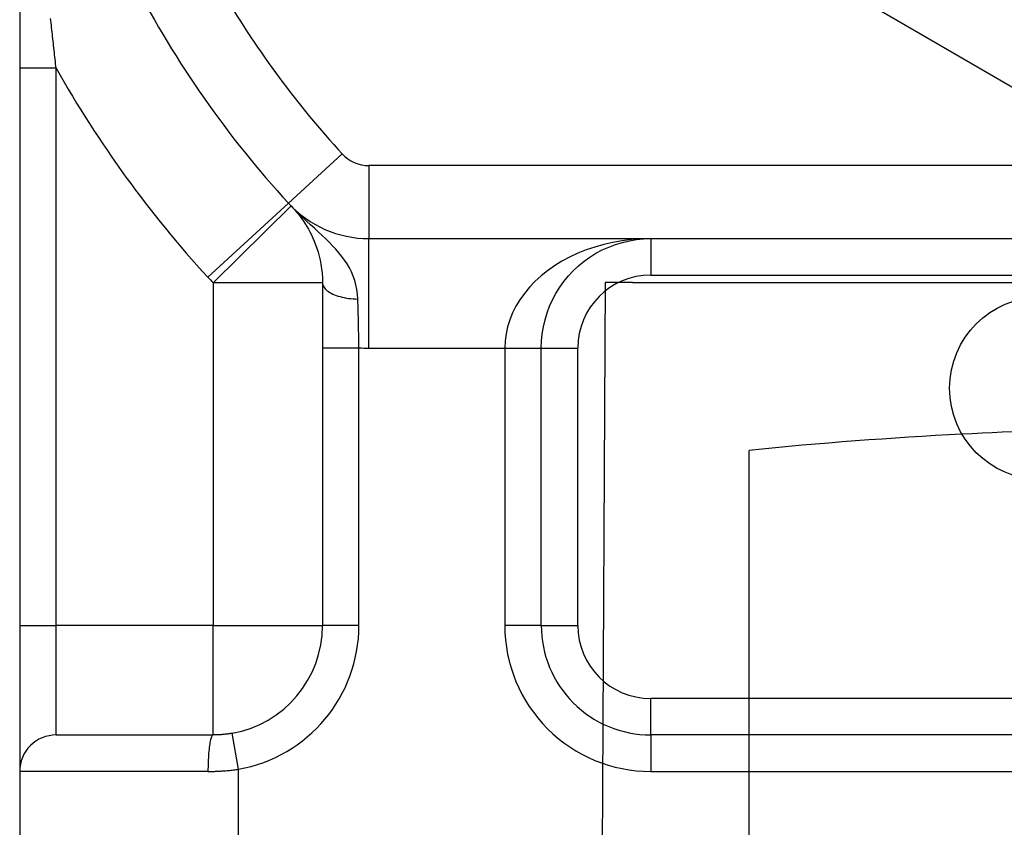
# Model space of a CAD drawing. Units: inches. Extents: x 0.98 to 7.37, y 0.79 to 10.26.
# Drawn here: x 4.43 to 4.55, y 5.79 to 5.88 of the extents above; entities that cross this region are included whole.
import ezdxf

# ---------------------------------------------------------------- set-up
doc = ezdxf.new("R2010")
doc.units = ezdxf.units.IN
doc.header["$MEASUREMENT"] = 0

msp = doc.modelspace()

# ---------------------------------------------------------------- linework, layer by layer
at = {"color": 7, "linetype": 'Continuous'}
for p, q in [((4.50118556126483, 5.904445284948444), (4.571155615453702, 5.8637828574465)), ((4.431402779282365, 5.884967278018702), (4.431402779282365, 5.878080229874767)), ((4.435141560150909, 5.883781896512331), (4.435111877767876, 5.884054758545392)), ((4.435171315540505, 5.883509138774364), (4.435141560150909, 5.883781896512331)), ((4.435201123077648, 5.883236485331487), (4.435171315540505, 5.883509138774364)), ((4.435230982762335, 5.882963941398456), (4.435201123077648, 5.883236485331487)), ((4.435260915453587, 5.882691512190027), (4.435230982762335, 5.882963941398456)), ((4.435290889862876, 5.882419197706198), (4.435260915453587, 5.882691512190027)), ((4.43532092684922, 5.882146997946968), (4.435290889862876, 5.882419197706198)), ((4.4353510055536, 5.881874923341849), (4.43532092684922, 5.882146997946968)), ((4.435381146835034, 5.881602968676084), (4.4353510055536, 5.881874923341849)), ((4.435411340264015, 5.881331144379185), (4.435381146835034, 5.881602968676084)), ((4.435441585840541, 5.881059445236395), (4.435411340264015, 5.881331144379185)), ((4.435471873135104, 5.880787886891979), (4.435441585840541, 5.881059445236395)), ((4.435502212577214, 5.880516458916427), (4.435471873135104, 5.880787886891979)), ((4.435532593737359, 5.880245171739249), (4.435502212577214, 5.880516458916427)), ((4.435563027045051, 5.879974025360444), (4.435532593737359, 5.880245171739249)), ((4.435593502070778, 5.879703024994767), (4.435563027045051, 5.879974025360444)), ((4.435624018814543, 5.879432170642218), (4.435593502070778, 5.879703024994767)), ((4.435654587705852, 5.879161467517552), (4.435624018814543, 5.879432170642218)), ((4.43568518788569, 5.878890920835524), (4.435654587705852, 5.879161467517552)), ((4.435715829783563, 5.87862053059613), (4.43568518788569, 5.878890920835524)), ((4.435746513399474, 5.878350296799375), (4.435715829783563, 5.87862053059613)), ((4.435777234561618, 5.878080229664056), (4.435746513399474, 5.878350296799375)), ((4.431402779282365, 5.878080229874767), (4.431402781368267, 5.811289093232417)), ((4.435777234561618, 5.878080229664056), (4.431402779282365, 5.878080229874767)), ((4.435777234561618, 5.811289093232419), (4.435777234561618, 5.878080229664056)), ((4.463628304524948, 5.861910265585891), (4.47007538782903, 5.867824526303304)), ((4.473298929481071, 5.866407203468659), (4.473298929481071, 5.857658297081954)), ((4.634476012083109, 5.866407203468659), (4.473298929481071, 5.866407203468659)), ((4.463628304524948, 5.861910265585891), (4.453957679568827, 5.853038874509759)), ((4.454598486681411, 5.852364715934333), (4.463948709205302, 5.86157318501002)), ((4.464412843221363, 5.861109431671041), (4.463948709205302, 5.86157318501002)), ((4.463948709205302, 5.86157318501002), (4.464176729563783, 5.86133565815395)), ((4.464176729563783, 5.86133565815395), (4.464400306951369, 5.861091289539879)), ((4.464400306951369, 5.861091289539879), (4.464619514374622, 5.860839338672658)), ((4.464882077267399, 5.860653557826224), (4.464412843221363, 5.861109431671041)), ((4.464619514374622, 5.860839338672658), (4.46483436226305, 5.860579044198121)), ((4.465354002126793, 5.860204968993544), (4.464882077267399, 5.860653557826224)), ((4.46483436226305, 5.860579044198121), (4.465044913193712, 5.860309618688325)), ((4.465044913193712, 5.860309618688325), (4.46525120888464, 5.860030306003859)), ((4.46525120888464, 5.860030306003859), (4.465453270194855, 5.859740329146288)), ((4.465826239871462, 5.859763060261474), (4.465354002126793, 5.860204968993544)), ((4.465453270194855, 5.859740329146288), (4.465651149271902, 5.859438916331937)), ((4.466296391714303, 5.859327247577501), (4.465826239871462, 5.859763060261474)), ((4.465651149271902, 5.859438916331937), (4.465844898263327, 5.859125300991886)), ((4.465844898263327, 5.859125300991886), (4.466034527598638, 5.8587987061277)), ((4.466034527598638, 5.8587987061277), (4.466219786969617, 5.858458094003221)), ((4.466219786969617, 5.858458094003221), (4.466399956740132, 5.858102061849468)), ((4.466762058868209, 5.858896926030094), (4.466296391714303, 5.859327247577501)), ((4.467220863405097, 5.858471501137231), (4.466762058868209, 5.858896926030094)), ((4.467670416967372, 5.858050383631646), (4.467220863405097, 5.858471501137231)), ((4.466399956740132, 5.858102061849468), (4.466574275556017, 5.857729170394179)), ((4.466574275556017, 5.857729170394179), (4.466742013351628, 5.8573379907946)), ((4.466742013351628, 5.8573379907946), (4.466902367054765, 5.856927146355525)), ((4.46810831033842, 5.857632973816562), (4.467670416967372, 5.858050383631646)), ((4.468532134301628, 5.857218515552567), (4.46810831033842, 5.857632973816562)), ((4.468939427492839, 5.856803973852499), (4.468532134301628, 5.857218515552567)), ((4.473298929481071, 5.844534937501897), (4.473298929481071, 5.857658297081954)), ((4.473298929481071, 5.857658297081954), (4.634476012083109, 5.857658297081954)), ((4.502565953643747, 5.857203987246328), (4.501470672666897, 5.856953720744833)), ((4.503680289333809, 5.857400844231477), (4.502565953643747, 5.857203987246328)), ((4.502875986447407, 5.856953720744833), (4.503697445876355, 5.857203987246326)), ((4.504809106397321, 5.857543024514925), (4.503680289333809, 5.857400844231477)), ((4.503697445876355, 5.857203987246326), (4.504533198947591, 5.857400844231477)), ((4.504533198947591, 5.857400844231477), (4.505379814352603, 5.857543024514925)), ((4.505947847138787, 5.857629266126062), (4.504809106397321, 5.857543024514925)), ((4.505379814352603, 5.857543024514925), (4.506233865997636, 5.857629266126062)), ((4.507091922574182, 5.857658296664773), (4.505947847138787, 5.857629266126062)), ((4.506233865997636, 5.857629266126062), (4.507091922574182, 5.857658296664773)), ((4.507091922574182, 5.857658296664773), (4.507091925001621, 5.853283843888595)), ((4.466902367054765, 5.856927146355525), (4.467053949540707, 5.856496178178551)), ((4.467053949540707, 5.856496178178551), (4.467194862638793, 5.856045414793215)), ((4.467194862638793, 5.856045414793215), (4.467323197748848, 5.85557520037332)), ((4.469328531620096, 5.856386313729197), (4.468939427492839, 5.856803973852499)), ((4.469697923975067, 5.855962823510281), (4.469328531620096, 5.856386313729197)), ((4.470046081849413, 5.855530791523374), (4.469697923975067, 5.855962823510281)), ((4.499355557782366, 5.856298059222795), (4.498344865339452, 5.855895188143463)), ((4.500399014528264, 5.856651317127115), (4.499355557782366, 5.856298059222795)), ((4.501470672666897, 5.856953720744833), (4.500399014528264, 5.856651317127115)), ((4.500531630951823, 5.855895188143461), (4.501289647676631, 5.856298059222794)), ((4.501289647676631, 5.856298059222794), (4.502072241539744, 5.856651317127114)), ((4.502072241539744, 5.856651317127114), (4.502875986447407, 5.856953720744833)), ((4.467323197748848, 5.85557520037332), (4.467437035841188, 5.855085879092668)), ((4.467437035841188, 5.855085879092668), (4.467534468315639, 5.85457779512506)), ((4.470371409528238, 5.855087307935421), (4.470046081849413, 5.855530791523374)), ((4.470671914975291, 5.854629577637976), (4.470371409528238, 5.855087307935421)), ((4.496440061506871, 5.854945748207769), (4.49555499771639, 5.854401818017223)), ((4.497371510539286, 5.855443997148252), (4.496440061506871, 5.854945748207769)), ((4.498344865339452, 5.855895188143463), (4.497371510539286, 5.855443997148252)), ((4.498439231538215, 5.854401818017223), (4.499103028077387, 5.854945748207768)), ((4.499103028077387, 5.854945748207768), (4.499801612244322, 5.855443997148251)), ((4.499801612244322, 5.855443997148251), (4.500531630951823, 5.855895188143461)), ((4.467534468315639, 5.85457779512506), (4.46761357614252, 5.854051292644298)), ((4.46761357614252, 5.854051292644298), (4.467672450721655, 5.853506715824184)), ((4.470945773026475, 5.854157193880179), (4.470671914975291, 5.854629577637976)), ((4.471191252383269, 5.853669927212828), (4.470945773026475, 5.854157193880179)), ((4.471406580029119, 5.853167548186724), (4.471191252383269, 5.853669927212828)), ((4.494719875630458, 5.853814657511263), (4.493937719806729, 5.853187322536067)), ((4.49555499771639, 5.854401818017223), (4.494719875630458, 5.853814657511263)), ((4.497226274409658, 5.853187322536066), (4.497812887366389, 5.853814657511261)), ((4.497812887366389, 5.853814657511261), (4.498439231538215, 5.854401818017223)), ((4.467721846261464, 5.852364715934337), (4.454598486681411, 5.852364715934333)), ((4.454598486681411, 5.852364715934333), (4.45459848668141, 5.811289093232431)), ((4.467672450721655, 5.853506715824184), (4.467709183452871, 5.852944408838522)), ((4.467709183452871, 5.852944408838522), (4.467721846261464, 5.852364715934337)), ((4.467721846261464, 5.852364715934337), (4.467721846261464, 5.84456250435516)), ((4.467721846261464, 5.852364715934337), (4.467731262723736, 5.852239926784166)), ((4.471589993376979, 5.852649827352663), (4.471406580029119, 5.853167548186724)), ((4.471739740269313, 5.852116566549975), (4.471589993376979, 5.852649827352663)), ((4.493211565232365, 5.852522868937817), (4.492544431250265, 5.851824373421712)), ((4.493937719806729, 5.853187322536067), (4.493211565232365, 5.852522868937817)), ((4.493586417834965, 5.852877583519349), (4.493586827672744, 5.852877236312986)), ((4.496181305384933, 5.851824373421711), (4.496681655871509, 5.852522868937817)), ((4.496681655871509, 5.852522868937817), (4.497226274409658, 5.853187322536066)), ((4.501618571871651, 5.852408953249915), (4.500608333259911, 5.659469353939166)), ((4.504893595016561, 5.852408953249917), (4.501618571871651, 5.852408953249915)), ((4.504893595016561, 5.852408953249917), (4.60288134654762, 5.852408953249917)), ((4.507091925001621, 5.853283843888595), (4.600683016562559, 5.853283843888595)), ((4.467731262723736, 5.852239926784166), (4.467759224237758, 5.852115700900715)), ((4.467759224237758, 5.852115700900715), (4.467805260091134, 5.85199251796818)), ((4.467805260091134, 5.85199251796818), (4.467868932244476, 5.85187084731447)), ((4.467868932244476, 5.85187084731447), (4.467949771369875, 5.851751179126516)), ((4.467949771369875, 5.851751179126516), (4.468047339427946, 5.851633993161741)), ((4.468047339427946, 5.851633993161741), (4.468161177520286, 5.851519779607071)), ((4.468161177520286, 5.851519779607071), (4.468290837178002, 5.851408997360911)), ((4.468290837178002, 5.851408997360911), (4.468435859502692, 5.85130215746921)), ((4.468435859502692, 5.85130215746921), (4.468595796025461, 5.851199708400858)), ((4.468595796025461, 5.851199708400858), (4.4687701774184, 5.851102161201805)), ((4.471854058119074, 5.851567525899948), (4.471739740269313, 5.852116566549975)), ((4.471931194768725, 5.851002486382887), (4.471854058119074, 5.851567525899948)), ((4.492544431250265, 5.851824373421712), (4.491939347632836, 5.851094891833929)), ((4.495727491368172, 5.851094891833929), (4.496181305384933, 5.851824373421711)), ((4.4687701774184, 5.851102161201805), (4.468958576071633, 5.851009974770455)), ((4.468958576071633, 5.851009974770455), (4.469160418362156, 5.850923608005208)), ((4.469160418362156, 5.850923608005208), (4.469374744775127, 5.850843300784775)), ((4.469374744775127, 5.850843300784775), (4.469600491500616, 5.85076927212885)), ((4.469600491500616, 5.85076927212885), (4.469836573869668, 5.850701741057122)), ((4.469836573869668, 5.850701741057122), (4.470081938501862, 5.850640916159777)), ((4.470081938501862, 5.850640916159777), (4.470335500728245, 5.850587026886015)), ((4.470335500728245, 5.850587026886015), (4.470596207168394, 5.850540281826018)), ((4.470596207168394, 5.850540281826018), (4.470862983582866, 5.85050088956997)), ((4.470862983582866, 5.85050088956997), (4.47113475573222, 5.850469069137561)), ((4.47113475573222, 5.850469069137561), (4.471410459806522, 5.850445049977997)), ((4.471410459806522, 5.850445049977997), (4.471689031995839, 5.850429019822437)), ((4.471689031995839, 5.850429019822437), (4.471969387631221, 5.850421218549595)), ((4.471969387631221, 5.850421218549595), (4.471931194768725, 5.851002486382887)), ((4.471976281536767, 5.85019336506326), (4.471969387631221, 5.850421218549595)), ((4.471983018999676, 5.849963436104604), (4.471976281536767, 5.85019336506326)), ((4.491399338937729, 5.850337490450162), (4.490927231561924, 5.849555277264134)), ((4.491939347632836, 5.851094891833929), (4.491399338937729, 5.850337490450162)), ((4.494968405618677, 5.849555277264132), (4.495322482239465, 5.850337490450161)), ((4.495322482239465, 5.850337490450161), (4.495727491368172, 5.851094891833929)), ((4.471989600019948, 5.849731535968719), (4.471983018999676, 5.849963436104604)), ((4.471996024597583, 5.849497737662169), (4.471989600019948, 5.849731535968719)), ((4.47200230316209, 5.849262135050537), (4.471996024597583, 5.849497737662169)), ((4.472008425283959, 5.849024821999405), (4.47200230316209, 5.849262135050537)), ((4.472014401392701, 5.848785892374355), (4.472008425283959, 5.849024821999405)), ((4.490927231561924, 5.849555277264134), (4.49052463164983, 5.848751652295825)), ((4.494666455684606, 5.848751652295824), (4.494968405618677, 5.849555277264132)), ((4.472020241917822, 5.848545419181952), (4.472014401392701, 5.848785892374355)), ((4.472025936429817, 5.848303517146794), (4.472020241917822, 5.848545419181952)), ((4.472031495358192, 5.848060248845941), (4.472025936429817, 5.848303517146794)), ((4.472036918702949, 5.847815718574478), (4.472031495358192, 5.848060248845941)), ((4.472042206464086, 5.847570009768484), (4.472036918702949, 5.847815718574478)), ((4.490192681232697, 5.847930119860313), (4.489932511912269, 5.847094173843159)), ((4.49052463164983, 5.848751652295825), (4.490192681232697, 5.847930119860313)), ((4.494222367185126, 5.847094173843156), (4.494417492871757, 5.847930119860311)), ((4.494417492871757, 5.847930119860311), (4.494666455684606, 5.848751652295824)), ((4.472047369071114, 5.847323216293536), (4.472042206464086, 5.847570009768484)), ((4.472052396094523, 5.847075432015221), (4.472047369071114, 5.847323216293536)), ((4.472057308393331, 5.846826740369609), (4.472052396094523, 5.847075432015221)), ((4.47206209553803, 5.846577235222284), (4.472057308393331, 5.846826740369609)), ((4.472066757528618, 5.84632700000932), (4.47206209553803, 5.846577235222284)), ((4.489932511912269, 5.847094173843159), (4.489745270934552, 5.846247328988945)), ((4.49408193384446, 5.846247328988944), (4.494222367185126, 5.847094173843156)), ((4.472071304794606, 5.846076118166787), (4.472066757528618, 5.84632700000932)), ((4.472075747765503, 5.845824704419288), (4.472071304794606, 5.846076118166787)), ((4.47208006558229, 5.845572821343878), (4.472075747765503, 5.845824704419288)), ((4.472084279103986, 5.845320573235648), (4.47208006558229, 5.845572821343878)), ((4.472088388330589, 5.845068043530669), (4.472084279103986, 5.845320573235648)), ((4.489632089901288, 5.845393079183236), (4.489594112228217, 5.844534937501897)), ((4.489745270934552, 5.846247328988945), (4.489632089901288, 5.845393079183236)), ((4.493968565080032, 5.844534939170616), (4.493997048069512, 5.845393079183236)), ((4.493997048069512, 5.845393079183236), (4.49408193384446, 5.846247328988944)), ((4.467721846261464, 5.84456250435516), (4.472096299454813, 5.844562504363549)), ((4.467721846261464, 5.84456250435516), (4.467721846261464, 5.81128909323243)), ((4.472092393262102, 5.844815326094527), (4.472088388330589, 5.845068043530669)), ((4.472096299454813, 5.844562504363549), (4.472092393262102, 5.844815326094527)), ((4.472096299454813, 5.81128909323243), (4.472096299454813, 5.844562504363549)), ((4.473298929481071, 5.844534937501897), (4.489594112228217, 5.844534937501897)), ((4.489594112228217, 5.844534937501897), (4.493968565080032, 5.844534939170616)), ((4.489594112228217, 5.844534937501897), (4.489594112228217, 5.81128909323243)), ((4.493968565421567, 5.81128909323243), (4.493968565080032, 5.844534939170616)), ((4.493968565080032, 5.844534939170616), (4.498343018614919, 5.844534937501893)), ((4.498343018614919, 5.811289093232428), (4.498343018614919, 5.844534937501893)), ((4.518891845235284, 5.645066466579775), (4.518891845235284, 5.832279873865816)), ((4.431402781368267, 5.811289093232417), (4.431402781368267, 5.793791280459019)), ((4.431402781368267, 5.811289093232417), (4.435777234561618, 5.811289093232419)), ((4.435777234561618, 5.79816573365237), (4.435777234561618, 5.811289093232419)), ((4.45459848668141, 5.811289093232431), (4.435777234561618, 5.811289093232419)), ((4.454598486681411, 5.79816573365237), (4.45459848668141, 5.811289093232431)), ((4.45459848668141, 5.811289093232431), (4.467721846261464, 5.81128909323243)), ((4.472096299454813, 5.81128909323243), (4.467721846261464, 5.81128909323243)), ((4.493968565421567, 5.81128909323243), (4.489594112228217, 5.81128909323243)), ((4.493968565421567, 5.81128909323243), (4.498343018614919, 5.811289093232428)), ((4.507091925001621, 5.798165733652377), (4.507091925001621, 5.802540186845726)), ((4.600683016562559, 5.802540186845726), (4.507091925001621, 5.802540186845726)), ((4.435777234561618, 5.79816573365237), (4.454598486681411, 5.79816573365237)), ((4.454479517971984, 5.798079037314642), (4.454440657620903, 5.798012914226649)), ((4.454518878939505, 5.798126877473099), (4.454479517971984, 5.798079037314642)), ((4.454558584080829, 5.798155934085583), (4.454518878939505, 5.798126877473099)), ((4.454598486681411, 5.79816573365237), (4.454558584080829, 5.798155934085583)), ((4.454693729660356, 5.798166081997982), (4.454598486681411, 5.79816573365237)), ((4.454789044944451, 5.798167124948897), (4.454693729660356, 5.798166081997982)), ((4.4548844228056, 5.798168866676924), (4.454789044944451, 5.798167124948897)), ((4.454979852814296, 5.798171307182065), (4.4548844228056, 5.798168866676924)), ((4.455075324541028, 5.798174446464318), (4.454979852814296, 5.798171307182065)), ((4.455170837985797, 5.798178284523684), (4.455075324541028, 5.798174446464318)), ((4.455266382719093, 5.798182821360164), (4.455170837985797, 5.798178284523684)), ((4.455361937881898, 5.798188046544245), (4.455266382719093, 5.798182821360164)), ((4.455457513903722, 5.79819398093495), (4.455361937881898, 5.798188046544245)), ((4.455553089925545, 5.798200603673259), (4.455457513903722, 5.79819398093495)), ((4.45564865551786, 5.798207935618189), (4.455553089925545, 5.798200603673259)), ((4.455744210680664, 5.798215955910724), (4.45564865551786, 5.798207935618189)), ((4.455839744984452, 5.798224685409879), (4.455744210680664, 5.798215955910724)), ((4.45593525842922, 5.79823410325664), (4.455839744984452, 5.798224685409879)), ((4.456030719726444, 5.798244219880512), (4.45593525842922, 5.79823410325664)), ((4.45612613930563, 5.798255045711006), (4.456030719726444, 5.798244219880512)), ((4.456221496307761, 5.798266559889105), (4.45612613930563, 5.798255045711006)), ((4.456316790732838, 5.798278783273826), (4.456221496307761, 5.798266559889105)), ((4.45641201215135, 5.798291695006148), (4.456316790732838, 5.798278783273826)), ((4.456507160563299, 5.798305315945096), (4.45641201215135, 5.798291695006148)), ((4.456602215109665, 5.798319625231644), (4.456507160563299, 5.798305315945096)), ((4.45669716536094, 5.798334643724817), (4.456602215109665, 5.798319625231644)), ((4.456792011317123, 5.798350350565593), (4.45669716536094, 5.798334643724817)), ((4.456886747066632, 5.798366770257174), (4.456792011317123, 5.798350350565593)), ((4.457649500528372, 5.794059329265425), (4.456886747066632, 5.798366770257174)), ((4.507091925001621, 5.798165733652377), (4.507091925001621, 5.793791280459028)), ((4.600683016562559, 5.798165733652377), (4.507091925001621, 5.798165733652377)), ((4.454167029018921, 5.796884326612338), (4.454139860147593, 5.796675746858906)), ((4.454196127349441, 5.797079128984187), (4.454167029018921, 5.796884326612338)), ((4.454226998696516, 5.797259559492431), (4.454196127349441, 5.797079128984187)), ((4.454259486617509, 5.797425127950141), (4.454226998696516, 5.797259559492431)), ((4.454293434669783, 5.797575344170385), (4.454259486617509, 5.797425127950141)), ((4.4543286864107, 5.797709717966235), (4.454293434669783, 5.797575344170385)), ((4.454365085397623, 5.79782776958027), (4.4543286864107, 5.797709717966235)), ((4.454402454328896, 5.797928998396053), (4.454365085397623, 5.79782776958027)), ((4.454440657620903, 5.798012914226649), (4.454402454328896, 5.797928998396053)), ((4.454051897667447, 5.795725409985428), (4.454035429472503, 5.795464526243624)), ((4.454070639495384, 5.79597811699206), (4.454051897667447, 5.795725409985428)), ((4.45409159237926, 5.796221500017516), (4.454070639495384, 5.79597811699206)), ((4.454114683312511, 5.796454422245298), (4.45409159237926, 5.796221500017516)), ((4.454139860147593, 5.796675746858906), (4.454114683312511, 5.796454422245298)), ((4.45400037589226, 5.794644182772153), (4.453993701006405, 5.794361981113651)), ((4.454009595578346, 5.79492276539098), (4.45400037589226, 5.794644182772153)), ((4.454021307917118, 5.795196592153635), (4.454009595578346, 5.79492276539098)), ((4.454035429472503, 5.795464526243624), (4.454021307917118, 5.795196592153635)), ((4.431402781368267, 5.793791280459019), (4.431402781368267, 5.776293467685616)), ((4.453988288091159, 5.793791278373125), (4.431402781368267, 5.793791280459019)), ((4.453989654356857, 5.794077297231974), (4.453988288091159, 5.793791278373125)), ((4.453988288091159, 5.793791278373125), (4.454140673649306, 5.793791747701037)), ((4.453993701006405, 5.794361981113651), (4.453989654356857, 5.794077297231974)), ((4.454140673649306, 5.793791747701037), (4.454293173932054, 5.793793134825754)), ((4.454293173932054, 5.793793134825754), (4.454445778509894, 5.793795460606293)), ((4.454445778509894, 5.793795460606293), (4.454598466523807, 5.793798714613147)), ((4.454598466523807, 5.793798714613147), (4.454751227544283, 5.793802896846316)), ((4.454751227544283, 5.793802896846316), (4.454904051141815, 5.793808017735307)), ((4.454904051141815, 5.793808017735307), (4.455056916457384, 5.793814056421103)), ((4.455056916457384, 5.793814056421103), (4.455209813061479, 5.793821033762723)), ((4.455209813061479, 5.793821033762723), (4.455362730524593, 5.793828939330655)), ((4.455362730524593, 5.793828939330655), (4.455515647987707, 5.793837783554411)), ((4.455515647987707, 5.793837783554411), (4.455668555021312, 5.793847545574974)), ((4.455668555021312, 5.793847545574974), (4.455821451625408, 5.793858246251359)), ((4.455821451625408, 5.793858246251359), (4.455974306511467, 5.793869875154058)), ((4.455974306511467, 5.793869875154058), (4.456127109249981, 5.79388244271258)), ((4.456127109249981, 5.79388244271258), (4.456279849411439, 5.793895938497417)), ((4.456279849411439, 5.793895938497417), (4.456432516566334, 5.793910362508567)), ((4.456432516566334, 5.793910362508567), (4.456585100285155, 5.793925714746031)), ((4.456585100285155, 5.793925714746031), (4.456737569279375, 5.793942005639319)), ((4.456737569279375, 5.793942005639319), (4.456889933978506, 5.793959224758921)), ((4.456889933978506, 5.793959224758921), (4.457042163094015, 5.793977382534345)), ((4.457042163094015, 5.793977382534345), (4.457194246196398, 5.793996468536085)), ((4.457194246196398, 5.793996468536085), (4.457346172856143, 5.794016493193647)), ((4.457346172856143, 5.794016493193647), (4.457497932643741, 5.794037446077523)), ((4.457497932643741, 5.794037446077523), (4.457649500528372, 5.794059329265425)), ((4.457649500528372, 5.776025418879227), (4.457649500528372, 5.794059329265425)), ((4.507091925001621, 5.793791280459028), (4.600683016562559, 5.793791280459028))]:
    msp.add_line(p, q, dxfattribs=at)
msp.add_circle((4.55388747078209, 5.839723038989207), 0.01093613298337637, dxfattribs=at)
for centre, radius, start, end in [((4.553887470782091, 5.944709915629625), 0.1224846894138197, 207.4046140834576, 222.531854169885), ((4.553887470782091, 5.944709915629625), 0.1137357830271155, 210.5640308214145, 222.5318541698838), ((4.553887470782091, 5.944709915629625), 0.1356080489938803, 209.4287071768699, 222.5318541698907), ((4.473298929663966, 5.870781656661983), 0.004374453328109018, 222.5318525502561, 269.9999976044813), ((4.473298929663966, 5.870781656661983), 0.01312335971481233, 222.5318536300193, 269.9999992014943), ((4.473298929663966, 5.870781656661983), 0.02624671929487504, 222.5318538999814, 224.5623838428192), ((4.507091925001621, 5.844534937501893), 0.008748906386702338, 90, 180), ((4.473298929663966, 5.870781656661983), 0.02624671916008597, 267.3737757918529, 269.9999996007476), ((4.571385283555477, 5.309976757274528), 0.5249343832019838, 90.84103014327941, 92.94261684229132), ((4.571385283555477, 5.309976757274528), 0.5249343832019848, 92.94261684229132, 95.73917047726626), ((4.45459848668141, 5.811289093232431), 0.01312335958005538, 280.0417328405263, 359.999999999997), ((4.45459848668141, 5.811289093232431), 0.01749781277340439, 280.0417328405249, 359.9999999999979), ((4.507091925001621, 5.81128909323243), 0.01749781277340379, 180, 270.0000000000008), ((4.507091925001621, 5.81128909323243), 0.01312335958005395, 180, 270.0000000000008), ((4.507091925001621, 5.81128909323243), 0.008748906386704114, 180.0000000000124, 270.0000000000008), ((4.435777234561617, 5.793791280459019), 0.004374453193350725, 89.99999999998836, 180)]:
    msp.add_arc(centre, radius, start, end, dxfattribs=at)

doc.saveas('drawing.dxf')
